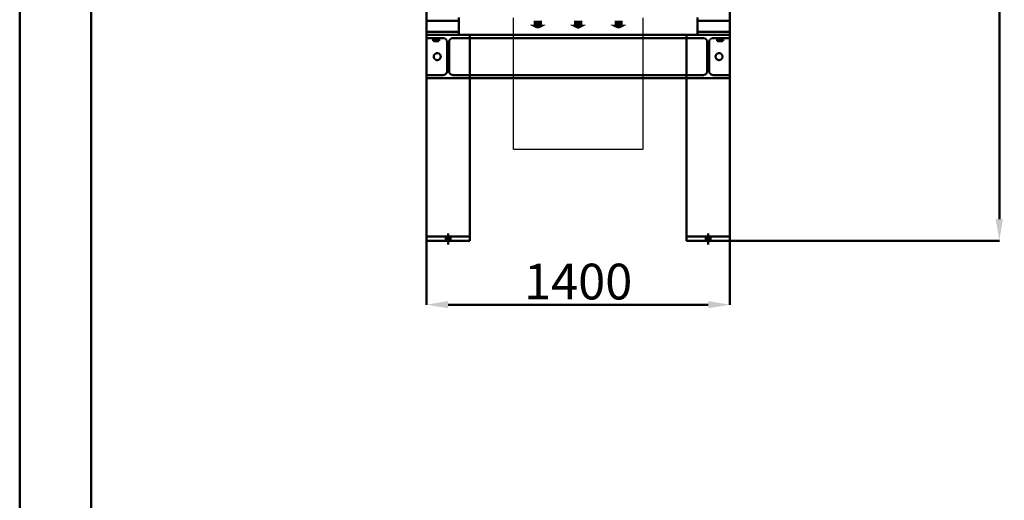
# Model space of a CAD drawing. Units: millimetres. Extents: x 2 to 11552, y 2 to 16337.
# Drawn here: x 2 to 4544, y 10231 to 12450 of the extents above; entities that cross this region are included whole.
import ezdxf

# ---------------------------------------------------------------- set-up
doc = ezdxf.new("R2010")
doc.units = ezdxf.units.MM
doc.linetypes.add('AM_ISO02W050', pattern=[7.5, 6, -1.5])
doc.linetypes.add('AM_ISO08W050', pattern=[18, 12, -1.5, 3, -1.5])
doc.layers.add('AM_0', color=7, linetype='Continuous', lineweight=50)
doc.layers.add('AM_5', color=4, linetype='Continuous', lineweight=25)
doc.styles.add('LAMECCANICA', font='ARIAL.TTF')
doc.dimstyles.new('LAMECCANICA', dxfattribs={"dimtxt": 3, "dimasz": 2, "dimexe": 1, "dimexo": 1, "dimgap": 1, "dimtad": 1, "dimdsep": 46, "dimtxsty": 'LAMECCANICA', "dimcen": 0, "dimclrd": 4, "dimclre": 4, "dimclrt": 3, "dimaunit": 1, "dimadec": 3, "dimazin": 2, "dimtp": 0.1, "dimtm": 0.1, "dimtfac": 0.71, "dimtmove": 0, "dimatfit": 3, "dimfxl": 1, "dimlwd": -1, "dimlwe": -1, "dimarcsym": 0})
doc.dimstyles.new('LAMECCANICA$0', dxfattribs={"dimtxt": 3, "dimasz": 2, "dimexe": 1, "dimexo": 1, "dimgap": 1, "dimtad": 1, "dimdsep": 46, "dimtxsty": 'LAMECCANICA', "dimcen": 0, "dimclrd": 4, "dimclre": 4, "dimclrt": 3, "dimaunit": 1, "dimadec": 3, "dimazin": 2, "dimtp": 0.1, "dimtm": 0.1, "dimtfac": 0.71, "dimtmove": 0, "dimatfit": 3, "dimfxl": 1, "dimlwd": -1, "dimlwe": -1, "dimarcsym": 0})

# ---------------------------------------------------------------- blocks, each defined once
blk = doc.blocks.new('*D43')
at = {"layer": 'AM_0', "color": 4, "linetype": 'Continuous', "transparency": 16777216}
for p, q in [((3259.1, 14579.6), (4522, 14579.6)), ((4521, 11529.6), (4521, 14479.6)), ((3279.1, 11429.6), (4522, 11429.6))]:
    blk.add_line(p, q, dxfattribs=at)
for points in [[(4504.3, 14479.6), (4537.6, 14479.6), (4521, 14579.6)], [(4504.3, 11529.6), (4537.6, 11529.6), (4521, 11429.6)]]:
    blk.add_solid(points, dxfattribs=at)
at = {"layer": 'Defpoints', "color": 0, "linetype": 'Continuous', "transparency": 16777216}
for p in [(3258.1, 14579.6), (4521, 14579.6), (3278.1, 11429.6)]:
    blk.add_point(p, dxfattribs=at)
at = {"layer": 'AM_0', "color": 3, "linetype": 'Continuous', "transparency": 16777216, "insert": (4435.7, 13004.6), "char_height": 165, "attachment_point": 5, "rotation": 90, "style": 'LAMECCANICA'}
blk.add_mtext('3150', dxfattribs=at)
blk = doc.blocks.new('*D59')
at = {"layer": 'AM_0', "color": 4, "linetype": 'Continuous', "transparency": 16777216}
for p, q in [((1878.1, 11428.6), (1878.1, 11133.5)), ((3278.1, 11428.6), (3278.1, 11133.5)), ((1978.1, 11134.5), (3178.1, 11134.5))]:
    blk.add_line(p, q, dxfattribs=at)
for points in [[(1978.1, 11151.2), (1978.1, 11117.9), (1878.1, 11134.5)], [(3178.1, 11151.2), (3178.1, 11117.9), (3278.1, 11134.5)]]:
    blk.add_solid(points, dxfattribs=at)
at = {"layer": 'Defpoints', "color": 0, "linetype": 'Continuous', "transparency": 16777216}
for p in [(1878.1, 11429.6), (3278.1, 11429.6), (3278.1, 11134.5)]:
    blk.add_point(p, dxfattribs=at)
at = {"layer": 'AM_0', "color": 3, "linetype": 'Continuous', "transparency": 16777216, "insert": (2578.1, 11219.8), "char_height": 165, "attachment_point": 5, "style": 'LAMECCANICA'}
blk.add_mtext('1400', dxfattribs=at)
blk = doc.blocks.new('*D68')
at = {"layer": 'AM_5', "color": 4, "transparency": 16777216}
for p, q in [((2278.9, 12458.6), (2278.9, 11850.6)), ((2877.2, 12458.6), (2877.2, 11850.6)), ((2280.9, 11851.6), (2875.2, 11851.6))]:
    blk.add_line(p, q, dxfattribs=at)
for points in [[(2280.9, 11851.9), (2280.9, 11851.3), (2278.9, 11851.6)], [(2875.2, 11851.9), (2875.2, 11851.3), (2877.2, 11851.6)]]:
    blk.add_solid(points, dxfattribs=at)
at = {"layer": 'Defpoints', "color": 0, "transparency": 16777216}
for p in [(2278.9, 12459.6), (2877.2, 12459.6), (2877.2, 11851.6)]:
    blk.add_point(p, dxfattribs=at)
at = {"layer": 'AM_5', "color": 3, "transparency": 16777216, "insert": (2578.1, 11854.1), "char_height": 3, "attachment_point": 5, "style": 'LAMECCANICA'}
blk.add_mtext('598.27', dxfattribs=at)

msp = doc.modelspace()

# ---------------------------------------------------------------- hatches: boundary and pattern name
at = {"layer": 'AM_0', "linetype": 'Continuous'}
h = msp.add_hatch(dxfattribs=at)
h.set_pattern_fill('ANSI31', color=254, scale=0.6299213, angle=45, style=0)
edge = h.paths.add_edge_path()
edge.add_line((2377.365, 12417.263), (2391.753, 12410.024))
edge.add_line((2423.724, 12426.108), (2391.753, 12410.024))
edge.add_line((2406.105, 12426.108), (2423.724, 12426.108))
edge.add_line((2406.105, 12444.596), (2406.105, 12426.108))
edge.add_line((2377.402, 12444.596), (2406.105, 12444.596))
edge.add_line((2377.402, 12444.596), (2377.402, 12426.108))
edge.add_line((2377.402, 12426.108), (2359.783, 12426.108))
edge.add_line((2359.783, 12426.108), (2377.365, 12417.263))
h = msp.add_hatch(dxfattribs=at)
h.set_pattern_fill('ANSI31', color=254, scale=0.6299213, angle=45, style=0)
edge = h.paths.add_edge_path()
edge.add_line((2563.687, 12417.263), (2578.075, 12410.024))
edge.add_line((2610.046, 12426.108), (2578.075, 12410.024))
edge.add_line((2592.427, 12426.108), (2610.046, 12426.108))
edge.add_line((2592.427, 12444.596), (2592.427, 12426.108))
edge.add_line((2563.724, 12444.596), (2592.427, 12444.596))
edge.add_line((2563.724, 12444.596), (2563.724, 12426.108))
edge.add_line((2563.724, 12426.108), (2546.105, 12426.108))
edge.add_line((2546.105, 12426.108), (2563.687, 12417.263))
h = msp.add_hatch(dxfattribs=at)
h.set_pattern_fill('ANSI31', color=254, scale=0.6299213, angle=45, style=0)
edge = h.paths.add_edge_path()
edge.add_line((2750.009, 12417.263), (2764.397, 12410.024))
edge.add_line((2796.368, 12426.108), (2764.397, 12410.024))
edge.add_line((2778.749, 12426.108), (2796.368, 12426.108))
edge.add_line((2778.749, 12444.596), (2778.749, 12426.108))
edge.add_line((2750.046, 12444.596), (2778.749, 12444.596))
edge.add_line((2750.046, 12444.596), (2750.046, 12426.108))
edge.add_line((2750.046, 12426.108), (2732.427, 12426.108))
edge.add_line((2732.427, 12426.108), (2750.009, 12417.263))

# ---------------------------------------------------------------- linework, layer by layer
at = {"layer": 'AM_0', "color": 2, "linetype": 'Continuous'}
msp.add_line((2, 2), (2, 16337), dxfattribs=at)
at = {"layer": 'AM_0', "color": 1, "linetype": 'Continuous'}
msp.add_line((332, 16007), (332, 332), dxfattribs=at)
at = {"layer": 'AM_0', "color": 7, "linetype": 'Continuous'}
for p, q in [((1878.075, 12847.596), (1878.075, 12379.596)), ((3278.075, 12849.596), (3278.075, 12379.596)), ((2028.075, 12459.596), (2028.075, 12379.596)), ((3128.075, 12459.596), (3128.075, 12379.596)), ((2028.075, 12444.596), (1878.075, 12444.596)), ((3128.075, 12444.596), (3278.075, 12444.596)), ((2028.075, 12394.596), (1878.075, 12394.596)), ((2028.075, 12379.596), (1878.075, 12379.596)), ((3128.075, 12394.596), (3278.075, 12394.596)), ((3278.075, 12379.596), (3128.075, 12379.596))]:
    msp.add_line(p, q, dxfattribs=at)
at = {"layer": 'AM_0', "color": 7, "linetype": 'AM_ISO02W050'}
for p, q in [((1878.075, 12379.596), (1878.075, 11429.596)), ((1878.075, 12364.596), (1955.575, 12364.596)), ((1908.075, 12361.596), (1908.075, 12364.596)), ((1908.075, 12361.596), (1938.075, 12361.596)), ((1909.219, 12352.668), (1909.219, 12361.596)), ((1916.147, 12352.668), (1916.147, 12361.596)), ((1930.047, 12352.668), (1930.047, 12361.596)), ((1936.932, 12352.668), (1936.932, 12361.596)), ((1938.075, 12361.596), (1938.075, 12364.596)), ((3155.575, 12364.596), (2000.575, 12364.596)), ((3128.075, 12379.596), (2028.075, 12379.596)), ((2078.075, 12379.596), (2078.075, 11429.596)), ((3078.075, 12379.596), (3078.075, 11429.596)), ((3278.075, 12364.596), (3200.575, 12364.596)), ((3218.075, 12361.596), (3218.075, 12364.596)), ((3248.075, 12361.596), (3218.075, 12361.596)), ((3219.219, 12352.668), (3219.219, 12361.596)), ((3226.103, 12352.668), (3226.103, 12361.596)), ((3240.004, 12352.668), (3240.004, 12361.596)), ((3246.932, 12352.668), (3246.932, 12361.596)), ((3248.075, 12361.596), (3248.075, 12364.596)), ((3278.075, 12379.596), (3278.075, 11429.596)), ((1912.683, 12351.596), (1933.489, 12351.596)), ((1973.575, 12346.596), (1973.575, 12212.596)), ((1982.575, 12346.596), (1982.575, 12212.596)), ((3173.575, 12346.596), (3173.575, 12212.596)), ((3182.575, 12346.596), (3182.575, 12212.596)), ((3243.468, 12351.596), (3222.661, 12351.596)), ((1878.075, 12194.596), (1955.575, 12194.596)), ((3278.075, 12179.596), (1878.075, 12179.596)), ((3155.575, 12194.596), (2000.575, 12194.596)), ((3200.575, 12194.596), (3278.075, 12194.596)), ((2078.075, 11449.596), (1878.075, 11449.596)), ((1967.075, 11429.596), (1967.075, 11449.596)), ((1989.075, 11429.596), (1989.075, 11449.596)), ((3078.075, 11449.596), (3278.075, 11449.596)), ((3167.075, 11429.596), (3167.075, 11449.596)), ((3189.075, 11429.596), (3189.075, 11449.596)), ((2078.075, 11429.596), (1878.075, 11429.596)), ((3078.075, 11429.596), (3278.075, 11429.596))]:
    msp.add_line(p, q, dxfattribs=at)
at = {"layer": 'AM_0', "color": 2, "linetype": 'AM_ISO08W050'}
for p, q in [((1978.075, 11462.673), (1978.075, 11413.063)), ((3178.075, 11462.673), (3178.075, 11413.063))]:
    msp.add_line(p, q, dxfattribs=at)
at = {"layer": 'AM_0', "color": 7, "linetype": 'AM_ISO02W050'}
for centre in [(1928.075, 12279.596), (3228.075, 12279.596)]:
    msp.add_circle(centre, 16, dxfattribs=at)
for centre, radius, start, end in [((1955.575, 12346.596), 18, 0, 90), ((2000.575, 12346.596), 18, 90, 180), ((3155.575, 12346.596), 18, 0, 90), ((3200.575, 12346.596), 18, 90, 180), ((1912.683, 12357.73), 6.134, 235.615827, 304.384173), ((1923.097, 12374.666), 23.07, 252.466524, 287.533476), ((1933.489, 12357.66), 6.063, 235.41004, 304.58996), ((3222.661, 12357.66), 6.063, 235.41004, 304.58996), ((3233.053, 12374.666), 23.07, 252.466524, 287.533476), ((3243.468, 12357.73), 6.134, 235.615827, 304.384173), ((1955.575, 12212.596), 18, 270, 0), ((2000.575, 12212.596), 18, 180, 270), ((3155.575, 12212.596), 18, 270, 0), ((3200.575, 12212.596), 18, 180, 270)]:
    msp.add_arc(centre, radius, start, end, dxfattribs=at)

# ---------------------------------------------------------------- dimensions: what is measured, and where the dimension line sits
at = {"layer": 'AM_0', "color": 4, "linetype": 'Continuous'}
for base, p1, p2, angle, picture, middle in [((4520.96, 14579.596), (3278.075, 11429.596), (3258.075, 14579.596), 90, '*D43', (4520.96, 13004.596)), ((3278.075, 11134.535), (1878.075, 11429.596), (3278.075, 11429.596), 359.999998, '*D59', (2578.075, 11134.535))]:
    dim = msp.add_linear_dim(base=base, p1=p1, p2=p2, angle=angle, dimstyle='LAMECCANICA', override={"dimtxt": 165, "dimasz": 100, "dimdec": 0, "dimpost": '<>'}, dxfattribs=at)
    dim.commit()
    dim.dimension.update_dxf_attribs({"geometry": picture, "text_midpoint": middle, "dimtype": 160})
at = {"layer": 'AM_5'}
dim = msp.add_linear_dim(base=(2877.21, 11851.588), p1=(2278.94, 12459.596), p2=(2877.21, 12459.596), angle=0, dimstyle='LAMECCANICA$0', dxfattribs=at)
dim.commit()
dim.dimension.update_dxf_attribs({"geometry": '*D68', "text_midpoint": (2578.075, 11854.119)})

doc.saveas('drawing.dxf')
